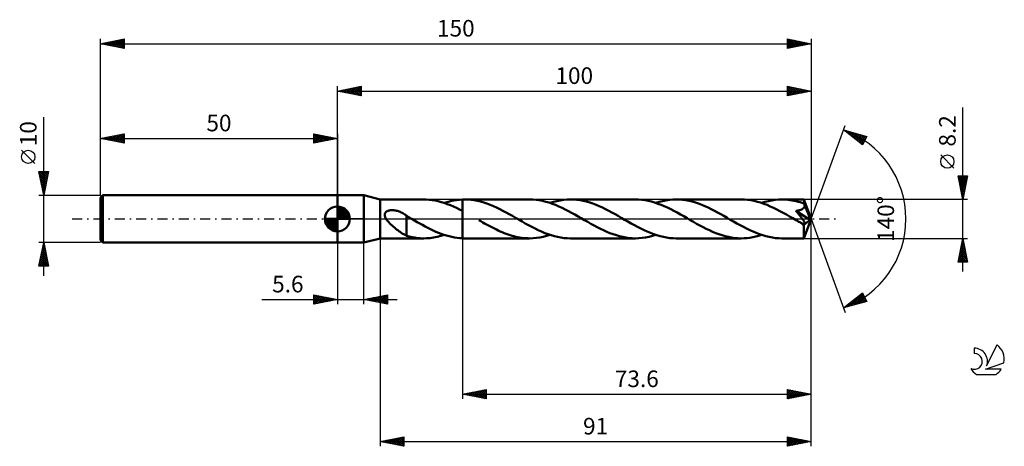
# Model space of a CAD drawing. Units: millimetres. Extents: x -17 to 191, y -48 to 42.
import ezdxf
from ezdxf.enums import TextEntityAlignment as Align

# ---------------------------------------------------------------- set-up
doc = ezdxf.new("R2010")
doc.units = ezdxf.units.MM
doc.header["$LTSCALE"] = 5.3
doc.linetypes.add('LONGDASH_DASH', pattern=[0.85, 0.4, -0.2, 0.05, -0.2])
for name, color, linetype in [('1', 4, 'CONTINUOUS'), ('2', 7, 'CONTINUOUS'), ('4', 2, 'LONGDASH_DASH'), ('CUT', 1, 'CONTINUOUS'), ('NOCUT', 7, 'CONTINUOUS'), ('SK1', 4, 'CONTINUOUS'), ('SK2', 7, 'CONTINUOUS'), ('SK4', 2, 'LONGDASH_DASH'), ('SK6', 5, 'CONTINUOUS')]:
    doc.layers.add(name, color=color, linetype=linetype)
doc.styles.get("Standard").update_dxf_attribs({"font": 'Monospac821 BT'})

msp = doc.modelspace()

# ---------------------------------------------------------------- linework, layer by layer
at = {"layer": '1', "color": 4, "linetype": 'CONTINUOUS', "lineweight": 50}
for p, q in [((50, 5), (55.6, 5)), ((50, -5), (50, 5)), ((59, 4.1), (55.6, 5)), ((55.6, -5), (55.6, 5)), ((59, 4.1), (68.27, 4.1)), ((59, -4.1), (59, 4.1)), ((68.72, 4.09), (68.07, 4.1)), ((69.36, 4.05), (68.72, 4.09)), ((70, 3.98), (69.36, 4.05)), ((70.64, 3.87), (70, 3.98)), ((71.28, 3.74), (70.64, 3.87)), ((71.92, 3.57), (71.28, 3.74)), ((72.56, 3.37), (71.92, 3.57)), ((72.56, 3.37), (73.2, 3.57)), ((73.2, 3.15), (72.56, 3.37)), ((73.2, 3.57), (73.84, 3.73)), ((73.85, 2.9), (73.2, 3.15)), ((73.84, 3.73), (74.48, 3.87)), ((74.49, 2.63), (73.85, 2.9)), ((74.48, 3.87), (75.12, 3.98)), ((75.12, 2.33), (74.49, 2.63)), ((75.12, 3.98), (75.76, 4.05)), ((75.76, 2.02), (75.12, 2.33)), ((75.76, 4.05), (76.4, 4.09)), ((76.4, 4.09), (76.47, 4.09)), ((76.4, 4.09), (76.4, 4.09)), ((76.4, -4.09), (76.4, 4.09)), ((76.47, 4.09), (76.54, 4.1)), ((76.54, 4.1), (76.6, 4.1)), ((76.6, 4.1), (76.67, 4.1)), ((76.67, 4.1), (76.74, 4.1)), ((76.74, 4.1), (76.8, 4.1)), ((76.8, 4.1), (76.87, 4.1)), ((77.54, 4.08), (76.87, 4.1)), ((90.58, 4.1), (76.87, 4.1)), ((78.21, 4.03), (77.54, 4.08)), ((78.88, 3.94), (78.21, 4.03)), ((79.56, 3.81), (78.88, 3.94)), ((80.23, 3.65), (79.56, 3.81)), ((80.9, 3.46), (80.23, 3.65)), ((81.57, 3.23), (80.9, 3.46)), ((82.25, 2.98), (81.57, 3.23)), ((82.92, 2.7), (82.25, 2.98)), ((83.6, 2.4), (82.92, 2.7)), ((84.26, 2.07), (83.6, 2.4)), ((91.27, 4.08), (90.58, 4.1)), ((91.95, 4.03), (91.27, 4.08)), ((92.62, 3.93), (91.95, 4.03)), ((93.31, 3.8), (92.62, 3.93)), ((93.99, 3.64), (93.31, 3.8)), ((94.68, 3.44), (93.99, 3.64)), ((95.36, 3.21), (94.68, 3.44)), ((94.89, 3.37), (95.6, 3.59)), ((96.04, 2.95), (95.36, 3.21)), ((95.6, 3.59), (96.32, 3.77)), ((96.73, 2.66), (96.04, 2.95)), ((96.32, 3.77), (97.04, 3.91)), ((97.41, 2.35), (96.73, 2.66)), ((97.04, 3.91), (97.76, 4.02)), ((98.09, 2.02), (97.41, 2.35)), ((97.76, 4.02), (98.47, 4.08)), ((98.47, 4.08), (99.19, 4.1)), ((99.87, 4.08), (99.19, 4.1)), ((112.91, 4.1), (99.19, 4.1)), ((100.54, 4.03), (99.87, 4.08)), ((101.22, 3.93), (100.54, 4.03)), ((101.89, 3.81), (101.22, 3.93)), ((102.57, 3.65), (101.89, 3.81)), ((103.25, 3.45), (102.57, 3.65)), ((103.92, 3.23), (103.25, 3.45)), ((104.59, 2.97), (103.92, 3.23)), ((105.27, 2.69), (104.59, 2.97)), ((105.94, 2.39), (105.27, 2.69)), ((106.61, 2.06), (105.94, 2.39)), ((113.58, 4.08), (112.91, 4.1)), ((114.26, 4.03), (113.58, 4.08)), ((114.94, 3.93), (114.26, 4.03)), ((115.61, 3.81), (114.94, 3.93)), ((116.28, 3.65), (115.61, 3.81)), ((116.96, 3.45), (116.28, 3.65)), ((117.64, 3.22), (116.96, 3.45)), ((117.21, 3.37), (117.93, 3.59)), ((118.32, 2.97), (117.64, 3.22)), ((117.93, 3.59), (118.65, 3.77)), ((119, 2.68), (118.32, 2.97)), ((118.65, 3.77), (119.36, 3.91)), ((119.67, 2.38), (119, 2.68)), ((119.36, 3.91), (120.08, 4.02)), ((120.36, 2.04), (119.67, 2.38)), ((120.08, 4.02), (120.8, 4.08)), ((120.8, 4.08), (121.51, 4.1)), ((122.19, 4.08), (121.51, 4.1)), ((135.23, 4.1), (121.51, 4.1)), ((122.87, 4.03), (122.19, 4.08)), ((123.55, 3.93), (122.87, 4.03)), ((124.22, 3.81), (123.55, 3.93)), ((124.89, 3.65), (124.22, 3.81)), ((125.56, 3.45), (124.89, 3.65)), ((126.23, 3.23), (125.56, 3.45)), ((126.91, 2.97), (126.23, 3.23)), ((127.58, 2.69), (126.91, 2.97)), ((128.25, 2.39), (127.58, 2.69)), ((128.93, 2.06), (128.25, 2.39)), ((135.91, 4.08), (135.23, 4.1)), ((136.59, 4.02), (135.91, 4.08)), ((137.28, 3.93), (136.59, 4.02)), ((137.96, 3.8), (137.28, 3.93)), ((138.65, 3.64), (137.96, 3.8)), ((139.32, 3.44), (138.65, 3.64)), ((140.01, 3.21), (139.32, 3.44)), ((139.53, 3.37), (140.25, 3.59)), ((140.69, 2.95), (140.01, 3.21)), ((140.25, 3.59), (140.98, 3.77)), ((141.38, 2.66), (140.69, 2.95)), ((140.98, 3.77), (141.69, 3.92)), ((142.05, 2.35), (141.38, 2.66)), ((141.69, 3.92), (142.4, 4.02)), ((142.73, 2.02), (142.05, 2.35)), ((142.4, 4.02), (143.12, 4.08)), ((143.12, 4.08), (143.84, 4.1)), ((144.26, 4.09), (143.84, 4.1)), ((148.47, 4.1), (143.84, 4.1)), ((144.68, 4.07), (144.26, 4.09)), ((145.1, 4.03), (144.68, 4.07)), ((145.53, 3.98), (145.1, 4.03)), ((145.95, 3.92), (145.53, 3.98)), ((146.38, 3.84), (145.95, 3.92)), ((146.81, 3.75), (146.38, 3.84)), ((147.23, 3.64), (146.81, 3.75)), ((147.66, 3.52), (147.23, 3.64)), ((148.08, 3.39), (147.66, 3.52)), ((148.51, 3.24), (148.08, 3.39)), ((148.13, 2.07), (148.21, 2.12)), ((148.21, 2.12), (148.29, 2.17)), ((148.29, 2.17), (148.36, 2.23)), ((148.36, 2.23), (148.42, 2.29)), ((148.42, 2.29), (148.47, 2.36)), ((148.48, 4.08), (148.47, 4.1)), ((150, 0), (148.47, 4.1)), ((148.47, 4.1), (148.47, 4.1)), ((148.47, 4.1), (148.47, 4.1)), ((148.47, 4.1), (148.47, 4.1)), ((148.47, 4.1), (148.47, 4.1)), ((148.47, 4.1), (148.47, 4.1)), ((148.47, 4.1), (148.47, 4.1)), ((148.47, 2.36), (148.52, 2.43)), ((148.48, 4.06), (148.48, 4.08)), ((148.48, 4.02), (148.48, 4.06)), ((148.49, 3.98), (148.48, 4.02)), ((148.49, 3.93), (148.49, 3.98)), ((148.5, 3.86), (148.49, 3.93)), ((148.5, 3.8), (148.5, 3.86)), ((148.5, 3.72), (148.5, 3.8)), ((148.51, 3.63), (148.5, 3.72)), ((150, 0), (148.51, 3.63)), ((148.51, 3.24), (148.51, 3.63)), ((148.52, 3.22), (148.51, 3.24)), ((148.53, 3.2), (148.52, 3.22)), ((148.52, 2.43), (148.56, 2.51)), ((148.53, 3.18), (148.53, 3.2)), ((148.54, 3.16), (148.53, 3.18)), ((148.55, 3.13), (148.54, 3.16)), ((148.56, 3.11), (148.55, 3.13)), ((148.57, 3.09), (148.56, 3.11)), ((148.56, 2.51), (148.58, 2.59)), ((148.59, 3.01), (148.57, 3.09)), ((149.12, 1.76), (148.57, 3.09)), ((148.58, 2.59), (148.6, 2.67)), ((148.6, 2.92), (148.59, 3.01)), ((148.61, 2.84), (148.6, 2.92)), ((148.6, 2.67), (148.61, 2.75)), ((148.61, 2.75), (148.61, 2.84)), ((59.98, 0.97), (60.01, 1.09)), ((59.98, 0.84), (59.98, 0.97)), ((59.99, 0.72), (59.98, 0.84)), ((60.01, 0.59), (59.99, 0.72)), ((60.01, 1.09), (60.05, 1.2)), ((60.05, 0.47), (60.01, 0.59)), ((60.05, 1.2), (60.11, 1.31)), ((60.1, 0.34), (60.05, 0.47)), ((60.16, 0.23), (60.1, 0.34)), ((60.11, 1.31), (60.19, 1.41)), ((60.22, 0.11), (60.16, 0.23)), ((60.19, 1.41), (60.28, 1.49)), ((60.29, 0), (60.22, 0.11)), ((60.28, 1.49), (60.38, 1.57)), ((60.38, 1.57), (60.49, 1.63)), ((60.49, 1.63), (60.61, 1.68)), ((60.61, 1.68), (60.73, 1.73)), ((60.73, 1.73), (60.86, 1.76)), ((60.86, 1.76), (60.99, 1.8)), ((60.99, 1.8), (61.13, 1.82)), ((61.13, 1.82), (61.28, 1.84)), ((61.28, 1.84), (61.43, 1.85)), ((61.43, 1.85), (61.59, 1.85)), ((61.76, 1.84), (61.59, 1.85)), ((61.93, 1.83), (61.76, 1.84)), ((62.11, 1.81), (61.93, 1.83)), ((62.3, 1.77), (62.11, 1.81)), ((62.48, 1.73), (62.3, 1.77)), ((62.68, 1.68), (62.48, 1.73)), ((62.87, 1.62), (62.68, 1.68)), ((63.07, 1.55), (62.87, 1.62)), ((63.26, 1.47), (63.07, 1.55)), ((63.45, 1.39), (63.26, 1.47)), ((63.64, 1.29), (63.45, 1.39)), ((63.84, 1.19), (63.64, 1.29)), ((64.03, 1.08), (63.84, 1.19)), ((64.21, 0.96), (64.03, 1.08)), ((64.4, 0.84), (64.21, 0.96)), ((64.59, 0.7), (64.4, 0.84)), ((64.59, -1.3), (64.59, 0.7)), ((64.71, 0.58), (64.59, 0.64)), ((64.82, 0.51), (64.71, 0.58)), ((64.94, 0.44), (64.82, 0.51)), ((65.06, 0.38), (64.94, 0.44)), ((65.17, 0.31), (65.06, 0.38)), ((65.29, 0.24), (65.17, 0.31)), ((65.36, 0.2), (65.29, 0.24)), ((65.43, 0.16), (65.36, 0.2)), ((65.5, 0.12), (65.43, 0.16)), ((65.56, 0.08), (65.5, 0.12)), ((65.63, 0.04), (65.56, 0.08)), ((65.7, 0), (65.63, 0.04)), ((66.26, -0.32), (65.7, 0)), ((76.4, 1.7), (75.76, 2.02)), ((76.4, 1.7), (76.4, 1.7)), ((76.4, 1.7), (76.4, 1.7)), ((76.4, 1.7), (76.4, 1.7)), ((76.4, 1.7), (76.4, 1.7)), ((76.4, 1.7), (76.4, 1.7)), ((76.4, -4.09), (76.4, 1.7)), ((84.94, 1.73), (84.26, 2.07)), ((85.61, 1.37), (84.94, 1.73)), ((86.28, 1), (85.61, 1.37)), ((86.94, 0.63), (86.28, 1)), ((87.61, 0.24), (86.94, 0.63)), ((88.3, -0.15), (87.61, 0.24)), ((98.77, 1.67), (98.09, 2.02)), ((99.45, 1.3), (98.77, 1.67)), ((100.13, 0.92), (99.45, 1.3)), ((100.81, 0.54), (100.13, 0.92)), ((101.49, 0.15), (100.81, 0.54)), ((102.16, -0.24), (101.49, 0.15)), ((107.27, 1.72), (106.61, 2.06)), ((107.93, 1.37), (107.27, 1.72)), ((108.6, 1), (107.93, 1.37)), ((109.27, 0.62), (108.6, 1)), ((109.93, 0.24), (109.27, 0.62)), ((110.62, -0.16), (109.93, 0.24)), ((121.05, 1.69), (120.36, 2.04)), ((121.73, 1.33), (121.05, 1.69)), ((122.42, 0.94), (121.73, 1.33)), ((123.11, 0.55), (122.42, 0.94)), ((123.8, 0.16), (123.11, 0.55)), ((124.49, -0.24), (123.8, 0.16)), ((129.6, 1.72), (128.93, 2.06)), ((130.26, 1.37), (129.6, 1.72)), ((130.92, 1), (130.26, 1.37)), ((131.59, 0.62), (130.92, 1)), ((132.26, 0.24), (131.59, 0.62)), ((132.94, -0.16), (132.26, 0.24)), ((143.41, 1.67), (142.73, 2.02)), ((144.09, 1.3), (143.41, 1.67)), ((144.77, 0.93), (144.09, 1.3)), ((145.45, 0.54), (144.77, 0.93)), ((146.13, 0.15), (145.45, 0.54)), ((146.81, -0.24), (146.13, 0.15)), ((146.79, 1.71), (146.92, 1.72)), ((146.89, 1.59), (146.79, 1.71)), ((149.79, -0.17), (146.79, 1.71)), ((146.99, 1.47), (146.89, 1.59)), ((146.92, 1.72), (147.05, 1.74)), ((147.09, 1.35), (146.99, 1.47)), ((147.05, 1.74), (147.17, 1.76)), ((147.19, 1.23), (147.09, 1.35)), ((147.17, 1.76), (147.28, 1.78)), ((147.29, 1.1), (147.19, 1.23)), ((147.28, 1.78), (147.39, 1.81)), ((147.39, 0.98), (147.29, 1.1)), ((147.39, 1.81), (147.49, 1.83)), ((147.49, 0.86), (147.39, 0.98)), ((147.49, 1.83), (147.59, 1.86)), ((147.59, 0.73), (147.49, 0.86)), ((147.59, 1.86), (147.69, 1.88)), ((147.69, 0.61), (147.59, 0.73)), ((147.69, 1.88), (147.78, 1.91)), ((147.78, 0.49), (147.69, 0.61)), ((147.78, 1.91), (147.87, 1.95)), ((147.87, 0.37), (147.78, 0.49)), ((147.87, 1.95), (147.96, 1.98)), ((147.96, 0.26), (147.87, 0.37)), ((147.96, 1.98), (148.05, 2.02)), ((148.04, 0.16), (147.96, 0.26)), ((148.12, 0.05), (148.04, 0.16)), ((148.05, 2.02), (148.13, 2.07)), ((148.19, -0.04), (148.12, 0.05)), ((148.47, -4.1), (150, 0)), ((149.37, 1.14), (149.12, 1.76)), ((149.52, 0.77), (149.37, 1.14)), ((149.61, 0.52), (149.52, 0.77)), ((149.67, 0.34), (149.61, 0.52)), ((149.72, 0.21), (149.67, 0.34)), ((149.75, 0.09), (149.72, 0.21)), ((149.75, 0.05), (149.74, 0.09)), ((150, 0), (149.74, 0.09)), ((149.75, 0.09), (149.74, 0.09)), ((150, 0), (149.75, 0.09)), ((149.76, 0.01), (149.75, 0.05)), ((149.77, -0.03), (149.76, 0.01)), ((60.45, -0.23), (60.29, 0)), ((60.64, -0.46), (60.45, -0.23)), ((60.85, -0.69), (60.64, -0.46)), ((61.07, -0.93), (60.85, -0.69)), ((61.31, -1.15), (61.07, -0.93)), ((61.55, -1.38), (61.31, -1.15)), ((61.79, -1.59), (61.55, -1.38)), ((62.03, -1.8), (61.79, -1.59)), ((62.27, -2), (62.03, -1.8)), ((62.51, -2.2), (62.27, -2)), ((64.59, -1.3), (64.59, -1.3)), ((64.59, -1.3), (64.59, -1.3)), ((64.59, -1.3), (64.59, -1.3)), ((64.59, -1.3), (64.59, -1.3)), ((64.59, -1.3), (64.59, -1.3)), ((64.59, -3.56), (64.59, -1.3)), ((66.83, -0.65), (66.26, -0.32)), ((67.39, -0.96), (66.83, -0.65)), ((67.96, -1.28), (67.39, -0.96)), ((68.52, -1.58), (67.96, -1.28)), ((69.09, -1.88), (68.52, -1.58)), ((69.65, -2.16), (69.09, -1.88)), ((80.26, -0.48), (79.85, -0.24)), ((80.67, -0.72), (80.26, -0.48)), ((81.08, -0.95), (80.67, -0.72)), ((81.49, -1.18), (81.08, -0.95)), ((81.9, -1.4), (81.49, -1.18)), ((82.32, -1.62), (81.9, -1.4)), ((82.73, -1.84), (82.32, -1.62)), ((83.14, -2.05), (82.73, -1.84)), ((83.55, -2.25), (83.14, -2.05)), ((88.98, -0.55), (88.3, -0.15)), ((89.66, -0.93), (88.98, -0.55)), ((90.34, -1.31), (89.66, -0.93)), ((91.03, -1.68), (90.34, -1.31)), ((91.72, -2.03), (91.03, -1.68)), ((92.4, -2.37), (91.72, -2.03)), ((102.84, -0.63), (102.16, -0.24)), ((103.51, -1), (102.84, -0.63)), ((104.18, -1.37), (103.51, -1)), ((104.85, -1.73), (104.18, -1.37)), ((105.52, -2.08), (104.85, -1.73)), ((106.2, -2.4), (105.52, -2.08)), ((111.31, -0.55), (110.62, -0.16)), ((112, -0.94), (111.31, -0.55)), ((112.68, -1.32), (112, -0.94)), ((113.36, -1.69), (112.68, -1.32)), ((114.04, -2.04), (113.36, -1.69)), ((114.73, -2.37), (114.04, -2.04)), ((125.16, -0.63), (124.49, -0.24)), ((125.83, -1.01), (125.16, -0.63)), ((126.51, -1.38), (125.83, -1.01)), ((127.18, -1.74), (126.51, -1.38)), ((127.85, -2.08), (127.18, -1.74)), ((133.63, -0.55), (132.94, -0.16)), ((134.32, -0.94), (133.63, -0.55)), ((135.01, -1.32), (134.32, -0.94)), ((135.69, -1.69), (135.01, -1.32)), ((136.37, -2.04), (135.69, -1.69)), ((137.05, -2.37), (136.37, -2.04)), ((146.97, -0.33), (146.81, -0.24)), ((147.12, -0.42), (146.97, -0.33)), ((147.27, -0.51), (147.12, -0.42)), ((147.43, -0.59), (147.27, -0.51)), ((147.58, -0.68), (147.43, -0.59)), ((147.73, -0.77), (147.58, -0.68)), ((147.8, -0.8), (147.73, -0.77)), ((147.87, -0.84), (147.8, -0.8)), ((147.94, -0.87), (147.87, -0.84)), ((148.01, -0.9), (147.94, -0.87)), ((148.07, -0.93), (148.01, -0.9)), ((148.14, -0.96), (148.07, -0.93)), ((148.2, -0.99), (148.14, -0.96)), ((148.25, -0.13), (148.19, -0.04)), ((148.27, -1.01), (148.2, -0.99)), ((148.31, -0.22), (148.25, -0.13)), ((148.33, -1.03), (148.27, -1.01)), ((148.37, -0.3), (148.31, -0.22)), ((148.39, -1.05), (148.33, -1.03)), ((148.42, -0.37), (148.37, -0.3)), ((148.45, -1.06), (148.39, -1.05)), ((148.46, -0.45), (148.42, -0.37)), ((148.43, -1.26), (149.79, -0.17)), ((148.43, -1.52), (148.43, -1.26)), ((148.43, -1.76), (148.43, -1.52)), ((148.43, -2), (148.43, -1.76)), ((148.43, -2.23), (148.43, -2)), ((148.5, -1.06), (148.45, -1.06)), ((148.5, -0.51), (148.46, -0.45)), ((148.54, -0.58), (148.5, -0.51)), ((148.55, -1.07), (148.5, -1.06)), ((148.57, -0.63), (148.54, -0.58)), ((148.55, -1.07), (148.59, -1.06)), ((148.6, -0.69), (148.57, -0.63)), ((148.59, -1.06), (148.63, -1.04)), ((148.63, -0.75), (148.6, -0.69)), ((148.65, -0.8), (148.63, -0.75)), ((148.63, -1.04), (148.66, -1.02)), ((148.66, -0.85), (148.65, -0.8)), ((148.67, -0.9), (148.66, -0.85)), ((148.66, -1.02), (148.67, -0.99)), ((148.68, -0.95), (148.67, -0.9)), ((148.67, -0.99), (148.68, -0.95)), ((149.77, -0.07), (149.77, -0.03)), ((149.78, -0.1), (149.77, -0.07)), ((149.79, -0.14), (149.78, -0.1)), ((149.79, -0.17), (149.79, -0.14)), ((55.6, -5), (59, -4.1)), ((59, -4.1), (68.27, -4.1)), ((62.75, -2.39), (62.51, -2.2)), ((62.99, -2.57), (62.75, -2.39)), ((63.23, -2.74), (62.99, -2.57)), ((63.47, -2.91), (63.23, -2.74)), ((63.7, -3.06), (63.47, -2.91)), ((63.93, -3.2), (63.7, -3.06)), ((64.15, -3.32), (63.93, -3.2)), ((64.37, -3.44), (64.15, -3.32)), ((64.59, -3.54), (64.37, -3.44)), ((65.17, -3.72), (64.59, -3.56)), ((65.75, -3.85), (65.17, -3.72)), ((66.34, -3.95), (65.75, -3.85)), ((66.92, -4.03), (66.34, -3.95)), ((67.5, -4.08), (66.92, -4.03)), ((68.07, -4.1), (67.5, -4.08)), ((68.07, -4.1), (68.82, -4.09)), ((68.82, -4.09), (69.56, -4.03)), ((69.56, -4.03), (70.32, -3.93)), ((70.22, -2.43), (69.65, -2.16)), ((70.78, -2.69), (70.22, -2.43)), ((70.32, -3.93), (71.07, -3.79)), ((71.34, -2.92), (70.78, -2.69)), ((71.07, -3.79), (71.82, -3.6)), ((71.9, -3.14), (71.34, -2.92)), ((71.82, -3.6), (72.56, -3.37)), ((72.46, -3.34), (71.9, -3.14)), ((73.02, -3.51), (72.46, -3.34)), ((73.58, -3.67), (73.02, -3.51)), ((74.15, -3.8), (73.58, -3.67)), ((74.71, -3.91), (74.15, -3.8)), ((75.27, -4), (74.71, -3.91)), ((75.83, -4.06), (75.27, -4)), ((76.4, -4.09), (75.83, -4.06)), ((76.4, -4.09), (76.4, -4.09)), ((76.47, -4.09), (76.4, -4.09)), ((76.54, -4.1), (76.47, -4.09)), ((76.6, -4.1), (76.54, -4.1)), ((76.67, -4.1), (76.6, -4.1)), ((76.74, -4.1), (76.67, -4.1)), ((76.8, -4.1), (76.74, -4.1)), ((76.87, -4.1), (76.8, -4.1)), ((76.87, -4.1), (90.58, -4.1)), ((83.96, -2.44), (83.55, -2.25)), ((84.37, -2.63), (83.96, -2.44)), ((84.79, -2.81), (84.37, -2.63)), ((85.2, -2.98), (84.79, -2.81)), ((85.62, -3.14), (85.2, -2.98)), ((86.03, -3.29), (85.62, -3.14)), ((86.45, -3.42), (86.03, -3.29)), ((86.86, -3.55), (86.45, -3.42)), ((87.27, -3.66), (86.86, -3.55)), ((87.69, -3.76), (87.27, -3.66)), ((88.1, -3.85), (87.69, -3.76)), ((88.52, -3.93), (88.1, -3.85)), ((88.93, -3.99), (88.52, -3.93)), ((89.34, -4.04), (88.93, -3.99)), ((89.75, -4.07), (89.34, -4.04)), ((90.17, -4.09), (89.75, -4.07)), ((90.58, -4.1), (90.17, -4.09)), ((90.58, -4.1), (91.3, -4.08)), ((91.3, -4.08), (92.02, -4.02)), ((92.02, -4.02), (92.73, -3.91)), ((93.08, -2.68), (92.4, -2.37)), ((92.73, -3.91), (93.45, -3.77)), ((93.77, -2.97), (93.08, -2.68)), ((93.45, -3.77), (94.17, -3.59)), ((94.46, -3.22), (93.77, -2.97)), ((94.17, -3.59), (94.89, -3.37)), ((95.13, -3.45), (94.46, -3.22)), ((95.8, -3.64), (95.13, -3.45)), ((96.48, -3.81), (95.8, -3.64)), ((97.16, -3.93), (96.48, -3.81)), ((97.84, -4.03), (97.16, -3.93)), ((98.51, -4.08), (97.84, -4.03)), ((99.19, -4.1), (98.51, -4.08)), ((99.19, -4.1), (112.91, -4.1)), ((106.87, -2.71), (106.2, -2.4)), ((107.54, -2.98), (106.87, -2.71)), ((108.21, -3.24), (107.54, -2.98)), ((108.89, -3.46), (108.21, -3.24)), ((109.56, -3.65), (108.89, -3.46)), ((110.23, -3.81), (109.56, -3.65)), ((110.9, -3.94), (110.23, -3.81)), ((111.57, -4.03), (110.9, -3.94)), ((112.24, -4.08), (111.57, -4.03)), ((112.91, -4.1), (112.24, -4.08)), ((112.91, -4.1), (113.62, -4.08)), ((113.62, -4.08), (114.35, -4.02)), ((114.35, -4.02), (115.06, -3.91)), ((115.41, -2.68), (114.73, -2.37)), ((115.06, -3.91), (115.78, -3.77)), ((116.09, -2.96), (115.41, -2.68)), ((115.78, -3.77), (116.49, -3.59)), ((116.77, -3.22), (116.09, -2.96)), ((116.49, -3.59), (117.21, -3.37)), ((117.46, -3.45), (116.77, -3.22)), ((118.14, -3.65), (117.46, -3.45)), ((118.81, -3.81), (118.14, -3.65)), ((119.48, -3.93), (118.81, -3.81)), ((120.16, -4.03), (119.48, -3.93)), ((120.84, -4.08), (120.16, -4.03)), ((121.51, -4.1), (120.84, -4.08)), ((121.51, -4.1), (135.23, -4.1)), ((128.52, -2.4), (127.85, -2.08)), ((129.19, -2.71), (128.52, -2.4)), ((129.86, -2.98), (129.19, -2.71)), ((130.53, -3.24), (129.86, -2.98)), ((131.2, -3.46), (130.53, -3.24)), ((131.87, -3.65), (131.2, -3.46)), ((132.55, -3.81), (131.87, -3.65)), ((133.22, -3.94), (132.55, -3.81)), ((133.89, -4.03), (133.22, -3.94)), ((134.56, -4.08), (133.89, -4.03)), ((135.23, -4.1), (134.56, -4.08)), ((135.23, -4.1), (135.85, -4.08)), ((135.85, -4.08), (136.46, -4.04)), ((136.46, -4.04), (137.07, -3.96)), ((137.73, -2.68), (137.05, -2.37)), ((137.07, -3.96), (137.69, -3.86)), ((137.69, -3.86), (138.31, -3.72)), ((138.41, -2.96), (137.73, -2.68)), ((138.31, -3.72), (138.92, -3.56)), ((139.09, -3.22), (138.41, -2.96)), ((138.92, -3.56), (139.53, -3.37)), ((139.77, -3.45), (139.09, -3.22)), ((140.46, -3.65), (139.77, -3.45)), ((141.14, -3.81), (140.46, -3.65)), ((141.81, -3.94), (141.14, -3.81)), ((142.48, -4.03), (141.81, -3.94)), ((143.16, -4.08), (142.48, -4.03)), ((143.84, -4.1), (143.16, -4.08)), ((143.84, -4.1), (148.47, -4.1)), ((148.43, -2.45), (148.43, -2.23)), ((148.43, -2.66), (148.43, -2.45)), ((148.43, -2.87), (148.43, -2.66)), ((148.43, -3.06), (148.43, -2.87)), ((148.43, -3.23), (148.43, -3.06)), ((148.44, -3.4), (148.43, -3.23)), ((148.44, -3.54), (148.44, -3.4)), ((148.44, -3.67), (148.44, -3.54)), ((148.45, -3.79), (148.44, -3.67)), ((148.45, -3.88), (148.45, -3.79)), ((148.45, -3.96), (148.45, -3.88)), ((148.46, -4.02), (148.45, -3.96)), ((148.46, -4.06), (148.46, -4.02)), ((148.47, -4.09), (148.46, -4.06)), ((148.47, -4.1), (148.47, -4.09)), ((148.47, -4.1), (148.47, -4.1)), ((148.47, -4.1), (148.47, -4.1)), ((148.47, -4.1), (148.47, -4.1)), ((148.47, -4.1), (148.47, -4.1)), ((148.47, -4.1), (148.47, -4.1)), ((148.47, -4.1), (148.47, -4.1)), ((50, -5), (55.6, -5))]:
    msp.add_line(p, q, dxfattribs=at)
msp.add_ellipse((150, 0), major_axis=(-5.79, 3.77), ratio=0.278612, start_param=1.354806, end_param=1.479723, dxfattribs=at)
at = {"layer": '2', "color": 7, "linetype": 'CONTINUOUS', "lineweight": 25}
for p, q in [((50, 5), (50, 28)), ((50, 27), (55, 28)), ((50.13, 27.03), (50.19, 26.96)), ((50.23, 26.95), (50.34, 27.07)), ((50.48, 27.1), (50.72, 26.86)), ((50.58, 26.88), (50.87, 27.17)), ((50.83, 27.17), (51.25, 26.75)), ((50.93, 26.81), (51.4, 27.28)), ((51.19, 27.24), (51.78, 26.64)), ((51.29, 26.74), (51.93, 27.39)), ((51.54, 27.31), (52.31, 26.54)), ((51.64, 26.67), (52.46, 27.49)), ((51.9, 27.38), (52.84, 26.43)), ((51.99, 26.6), (52.99, 27.6)), ((52.25, 27.45), (53.37, 26.33)), ((52.35, 26.53), (53.52, 27.7)), ((52.6, 27.52), (53.9, 26.22)), ((52.7, 26.46), (54.05, 27.81)), ((52.96, 27.59), (54.43, 26.11)), ((53.05, 26.39), (54.58, 27.92)), ((53.31, 27.66), (54.96, 26.01)), ((53.41, 26.32), (55, 27.91)), ((53.66, 27.73), (55, 26.4)), ((53.76, 26.25), (55, 27.49)), ((54.02, 27.8), (55, 26.82)), ((54.12, 26.18), (55, 27.06)), ((54.37, 27.87), (55, 27.24)), ((54.72, 27.94), (55, 27.67)), ((55, 28), (55, 26)), ((145, 26), (145, 28)), ((145, 28), (150, 27)), ((145, 27.93), (145.06, 27.99)), ((145, 27.51), (145.41, 27.92)), ((145, 27.08), (145.77, 27.85)), ((145, 26.66), (146.12, 27.78)), ((145, 26.23), (146.47, 27.71)), ((145, 27.61), (146.34, 26.27)), ((145, 27.19), (145.99, 26.2)), ((145.05, 27.99), (146.7, 26.34)), ((145.24, 26.05), (146.83, 27.63)), ((145.58, 27.88), (147.05, 26.41)), ((145.77, 26.15), (147.18, 27.56)), ((146.11, 27.78), (147.4, 26.48)), ((146.3, 26.26), (147.53, 27.49)), ((146.64, 27.67), (147.76, 26.55)), ((146.83, 26.37), (147.89, 27.42)), ((147.17, 27.57), (148.11, 26.62)), ((147.36, 26.47), (148.24, 27.35)), ((147.7, 27.46), (148.46, 26.69)), ((147.89, 26.58), (148.59, 27.28)), ((148.23, 27.35), (148.82, 26.76)), ((148.42, 26.68), (148.95, 27.21)), ((148.76, 27.25), (149.17, 26.83)), ((148.95, 26.79), (149.3, 27.14)), ((149.29, 27.14), (149.53, 26.91)), ((149.48, 26.9), (149.65, 27.07)), ((149.82, 27.04), (149.88, 26.98)), ((150, 28), (150, 0)), ((50, 27), (150, 27)), ((55, 26), (50, 27)), ((54.47, 26.11), (55, 26.64)), ((54.82, 26.04), (55, 26.21)), ((150, 27), (145, 26)), ((145, 26.76), (145.64, 26.13)), ((145, 26.34), (145.28, 26.06)), ((182, -11.1), (182, 23.52)), ((150, 0), (157.18, 19.73)), ((156.84, 18.79), (161.75, 17.4)), ((160.83, 15.62), (156.84, 18.79)), ((157.07, 18.61), (157.17, 18.7)), ((157.31, 18.42), (157.5, 18.61)), ((157.36, 18.65), (158.66, 17.35)), ((157.55, 18.23), (157.83, 18.51)), ((157.78, 18.04), (158.16, 18.42)), ((157.95, 18.48), (160.73, 15.7)), ((158.02, 17.86), (158.49, 18.33)), ((158.26, 17.67), (158.82, 18.23)), ((158.49, 17.48), (159.15, 18.14)), ((158.55, 18.31), (160.97, 15.89)), ((158.73, 17.29), (159.48, 18.04)), ((158.96, 17.1), (159.81, 17.95)), ((159.14, 18.14), (161.11, 16.17)), ((159.2, 16.92), (160.14, 17.86)), ((159.44, 16.73), (160.47, 17.76)), ((159.67, 16.54), (160.8, 17.67)), ((159.73, 17.97), (161.26, 16.45)), ((159.91, 16.35), (161.13, 17.57)), ((160.15, 16.17), (161.46, 17.48)), ((160.32, 17.8), (161.4, 16.73)), ((160.38, 15.98), (161.68, 17.28)), ((161.75, 17.4), (160.83, 15.62)), ((160.92, 17.63), (161.54, 17.01)), ((161.51, 17.47), (161.69, 17.29)), ((160.62, 15.79), (161.23, 16.4)), ((180.15, 10.71), (177.35, 13.51)), ((182, 4.1), (181, 9.1)), ((181, 9.1), (183, 9.1)), ((181.02, 8.98), (182.65, 7.36)), ((181.04, 8.9), (181.24, 9.1)), ((181.11, 8.55), (181.66, 9.1)), ((181.13, 8.45), (182.58, 7)), ((181.18, 8.19), (182.09, 9.1)), ((181.25, 7.84), (182.51, 9.1)), ((181.32, 7.49), (182.94, 9.1)), ((181.33, 9.1), (182.72, 7.71)), ((181.39, 7.13), (182.91, 8.65)), ((181.76, 9.1), (182.79, 8.06)), ((183, 9.1), (182, 4.1)), ((182.18, 9.1), (182.86, 8.42)), ((182.6, 9.1), (182.93, 8.77)), ((181.24, 7.92), (182.51, 6.65)), ((181.34, 7.39), (182.44, 6.3)), ((181.45, 6.86), (182.37, 5.94)), ((181.46, 6.78), (182.8, 8.12)), ((181.53, 6.43), (182.7, 7.59)), ((181.55, 6.33), (182.3, 5.59)), ((181.61, 6.07), (182.59, 7.06)), ((181.68, 5.72), (182.49, 6.53)), ((181.66, 5.8), (182.23, 5.23)), ((181.75, 5.36), (182.38, 6)), ((181.77, 5.27), (182.16, 4.88)), ((181.82, 5.01), (182.27, 5.47)), ((181.87, 4.74), (182.09, 4.53)), ((181.89, 4.66), (182.17, 4.94)), ((181.96, 4.3), (182.06, 4.41)), ((181.98, 4.21), (182.01, 4.17)), ((183, 4.1), (148.51, 4.1)), ((150, -38), (150, 0)), ((150, -48), (150, 0)), ((150, 0), (157.18, -19.73)), ((59, -4.1), (59, -48)), ((76.4, -4.1), (76.4, -38)), ((148.51, -4.1), (183, -4.1)), ((181, -9.1), (182, -4.1)), ((182, -4.1), (183, -9.1)), ((50, -5), (50, -18)), ((55.6, -18), (55.6, -5)), ((181.44, -6.92), (182.38, -5.98)), ((181.54, -6.39), (182.31, -5.63)), ((181.61, -6.03), (182.58, -7)), ((181.65, -5.86), (182.23, -5.27)), ((181.68, -5.68), (182.47, -6.47)), ((181.75, -5.33), (182.16, -4.92)), ((181.76, -5.32), (182.37, -5.94)), ((181.83, -4.97), (182.26, -5.41)), ((181.86, -4.8), (182.09, -4.57)), ((181.9, -4.62), (182.16, -4.88)), ((181.97, -4.27), (182.02, -4.21)), ((181.97, -4.26), (182.05, -4.35)), ((181.01, -9.04), (182.66, -7.4)), ((181.12, -8.51), (182.59, -7.04)), ((181.19, -8.15), (182.14, -9.1)), ((181.22, -7.98), (182.52, -6.69)), ((181.26, -7.8), (182.56, -9.1)), ((181.33, -7.45), (182.45, -6.33)), ((181.33, -7.45), (182.99, -9.1)), ((181.38, -9.1), (182.73, -7.75)), ((181.4, -7.09), (182.9, -8.59)), ((181.47, -6.74), (182.79, -8.06)), ((181.54, -6.39), (182.69, -7.53)), ((181.8, -9.1), (182.8, -8.1)), ((183, -9.1), (181, -9.1)), ((181.05, -8.86), (181.29, -9.1)), ((181.12, -8.51), (181.71, -9.1)), ((182.23, -9.1), (182.87, -8.46)), ((182.65, -9.1), (182.94, -8.81)), ((45, -18), (45, -16)), ((45, -16), (50, -17)), ((45, -16.07), (45.06, -16.01)), ((45, -16.07), (46.61, -17.68)), ((45, -16.5), (45.41, -16.08)), ((45, -16.92), (45.77, -16.15)), ((45, -17.35), (46.12, -16.22)), ((45, -17.77), (46.48, -16.3)), ((45, -16.5), (46.25, -17.75)), ((45.24, -17.95), (46.83, -16.37)), ((45.44, -16.09), (46.96, -17.61)), ((45.77, -17.85), (47.18, -16.44)), ((45.97, -16.19), (47.31, -17.54)), ((46.3, -17.74), (47.54, -16.51)), ((46.5, -16.3), (47.67, -17.47)), ((46.83, -17.63), (47.89, -16.58)), ((47.03, -16.41), (48.02, -17.4)), ((47.56, -16.51), (48.37, -17.33)), ((48.09, -16.62), (48.73, -17.25)), ((55.6, -17), (60.6, -16)), ((56.94, -17.27), (57.61, -16.6)), ((57.3, -17.34), (58.15, -16.49)), ((57.65, -17.41), (58.68, -16.38)), ((57.78, -16.56), (58.87, -17.65)), ((58, -17.48), (59.21, -16.28)), ((58.13, -16.49), (59.4, -17.76)), ((58.36, -17.55), (59.74, -16.17)), ((58.49, -16.42), (59.93, -17.87)), ((58.71, -17.62), (60.27, -16.07)), ((58.84, -16.35), (60.46, -17.97)), ((59.06, -17.69), (60.6, -16.16)), ((59.2, -16.28), (60.6, -17.69)), ((59.42, -17.76), (60.6, -16.58)), ((59.55, -16.21), (60.6, -17.26)), ((59.9, -16.14), (60.6, -16.84)), ((60.26, -16.07), (60.6, -16.41)), ((60.6, -16), (60.6, -18)), ((156.84, -18.79), (160.83, -15.62)), ((157.8, -18.52), (160.2, -16.12)), ((158.4, -18.35), (160.93, -15.82)), ((158.99, -18.18), (161.08, -16.1)), ((159.58, -18.01), (161.22, -16.38)), ((159.79, -16.45), (160.96, -17.62)), ((160.02, -16.26), (161.29, -17.53)), ((160.26, -16.07), (161.62, -17.43)), ((160.5, -15.89), (161.47, -16.85)), ((160.73, -15.7), (161.02, -15.98)), ((160.83, -15.62), (161.75, -17.4)), ((34.08, -17), (62.6, -17)), ((45, -16.92), (45.9, -17.82)), ((50, -17), (45, -18)), ((45, -17.35), (45.55, -17.89)), ((45, -17.77), (45.19, -17.96)), ((47.36, -17.53), (48.24, -16.65)), ((47.89, -17.42), (48.6, -16.72)), ((48.42, -17.32), (48.95, -16.79)), ((48.62, -16.72), (49.08, -17.18)), ((48.96, -17.21), (49.3, -16.86)), ((49.15, -16.83), (49.43, -17.11)), ((49.49, -17.1), (49.66, -16.93)), ((49.68, -16.94), (49.79, -17.04)), ((60.6, -18), (55.6, -17)), ((55.66, -16.99), (55.69, -17.02)), ((55.88, -17.06), (56.02, -16.92)), ((56.01, -16.92), (56.22, -17.12)), ((56.24, -17.13), (56.55, -16.81)), ((56.37, -16.85), (56.75, -17.23)), ((56.59, -17.2), (57.08, -16.7)), ((56.72, -16.78), (57.28, -17.34)), ((57.07, -16.71), (57.81, -17.44)), ((57.43, -16.63), (58.34, -17.55)), ((59.77, -17.83), (60.6, -17.01)), ((60.13, -17.91), (60.6, -17.43)), ((60.48, -17.98), (60.6, -17.85)), ((161.75, -17.4), (156.84, -18.79)), ((156.95, -18.71), (157, -18.75)), ((157.19, -18.52), (157.33, -18.66)), ((157.21, -18.69), (158.13, -17.77)), ((157.42, -18.33), (157.66, -18.56)), ((157.66, -18.14), (157.99, -18.47)), ((157.9, -17.95), (158.32, -18.37)), ((158.13, -17.77), (158.65, -18.28)), ((158.37, -17.58), (158.98, -18.19)), ((158.61, -17.39), (159.31, -18.09)), ((158.84, -17.2), (159.64, -18)), ((159.08, -17.01), (159.97, -17.9)), ((159.32, -16.83), (160.3, -17.81)), ((159.55, -16.64), (160.63, -17.72)), ((160.17, -17.85), (161.36, -16.66)), ((160.77, -17.68), (161.51, -16.94)), ((161.36, -17.51), (161.65, -17.22)), ((76.4, -37), (81.4, -36)), ((76.4, -37), (150, -37)), ((81.4, -38), (76.4, -37)), ((76.42, -37), (76.43, -37.01)), ((76.74, -37.07), (76.91, -36.9)), ((76.77, -36.93), (76.96, -37.11)), ((77.1, -37.14), (77.44, -36.79)), ((77.13, -36.85), (77.49, -37.22)), ((77.45, -37.21), (77.97, -36.69)), ((77.48, -36.78), (78.02, -37.32)), ((77.8, -37.28), (78.5, -36.58)), ((77.83, -36.71), (78.55, -37.43)), ((78.16, -37.35), (79.03, -36.47)), ((78.19, -36.64), (79.08, -37.54)), ((78.51, -37.42), (79.56, -36.37)), ((78.54, -36.57), (79.61, -37.64)), ((78.86, -37.49), (80.09, -36.26)), ((78.89, -36.5), (80.14, -37.75)), ((79.22, -37.56), (80.62, -36.16)), ((79.25, -36.43), (80.67, -37.85)), ((79.57, -37.63), (81.15, -36.05)), ((79.6, -36.36), (81.2, -37.96)), ((79.92, -37.7), (81.4, -36.23)), ((79.96, -36.29), (81.4, -37.73)), ((80.28, -37.78), (81.4, -36.65)), ((80.31, -36.22), (81.4, -37.31)), ((80.63, -37.85), (81.4, -37.08)), ((80.66, -36.15), (81.4, -36.89)), ((81.02, -36.08), (81.4, -36.46)), ((81.37, -36.01), (81.4, -36.04)), ((81.4, -36), (81.4, -38)), ((145, -38), (145, -36)), ((145, -36), (150, -37)), ((145, -36.01), (145.01, -36)), ((145, -36.03), (146.64, -37.67)), ((145, -36.43), (145.36, -36.07)), ((145, -36.85), (145.71, -36.14)), ((145, -37.28), (146.07, -36.21)), ((145, -37.7), (146.42, -36.28)), ((145, -36.45), (146.29, -37.74)), ((145, -36.88), (145.94, -37.81)), ((150, -37), (145, -38)), ((145, -37.3), (145.58, -37.88)), ((145.16, -37.97), (146.77, -36.35)), ((145.5, -36.1), (147, -37.6)), ((145.69, -37.86), (147.13, -36.43)), ((146.03, -36.21), (147.35, -37.53)), ((146.22, -37.76), (147.48, -36.5)), ((146.56, -36.31), (147.7, -37.46)), ((146.75, -37.65), (147.83, -36.57)), ((147.09, -36.42), (148.06, -37.39)), ((147.28, -37.54), (148.19, -36.64)), ((147.62, -36.52), (148.41, -37.32)), ((147.81, -37.44), (148.54, -36.71)), ((148.15, -36.63), (148.77, -37.25)), ((148.34, -37.33), (148.89, -36.78)), ((148.68, -36.74), (149.12, -37.18)), ((148.87, -37.23), (149.25, -36.85)), ((149.21, -36.84), (149.47, -37.11)), ((149.4, -37.12), (149.6, -36.92)), ((149.74, -36.95), (149.83, -37.03)), ((149.93, -37.01), (149.95, -36.99)), ((80.98, -37.92), (81.4, -37.5)), ((81.34, -37.99), (81.4, -37.93)), ((145, -37.72), (145.23, -37.95)), ((59, -47), (64, -46)), ((59, -47), (150, -47)), ((64, -48), (59, -47)), ((59.17, -46.97), (59.25, -47.05)), ((59.19, -47.04), (59.28, -46.94)), ((59.52, -46.9), (59.78, -47.16)), ((59.54, -47.11), (59.81, -46.84)), ((59.87, -46.83), (60.31, -47.26)), ((59.89, -47.18), (60.34, -46.73)), ((60.23, -46.75), (60.84, -47.37)), ((60.25, -47.25), (60.87, -46.63)), ((60.58, -46.68), (61.37, -47.47)), ((60.6, -47.32), (61.4, -46.52)), ((60.93, -46.61), (61.9, -47.58)), ((60.95, -47.39), (61.93, -46.41)), ((61.29, -46.54), (62.43, -47.69)), ((61.31, -47.46), (62.46, -46.31)), ((61.64, -46.47), (62.96, -47.79)), ((61.66, -47.53), (62.99, -46.2)), ((62, -46.4), (63.49, -47.9)), ((62.01, -47.6), (63.52, -46.1)), ((62.35, -46.33), (64, -47.98)), ((62.37, -47.67), (64, -46.04)), ((62.7, -46.26), (64, -47.56)), ((62.72, -47.74), (64, -46.46)), ((63.06, -46.19), (64, -47.13)), ((63.07, -47.81), (64, -46.89)), ((63.41, -46.12), (64, -46.71)), ((63.43, -47.89), (64, -47.31)), ((63.76, -46.05), (64, -46.28)), ((63.78, -47.96), (64, -47.74)), ((64, -46), (64, -48)), ((145, -48), (145, -46)), ((145, -46), (150, -47)), ((145, -46.25), (145.21, -46.04)), ((145, -46.67), (145.56, -46.11)), ((145, -47.1), (145.91, -46.18)), ((145, -46.21), (146.49, -47.7)), ((145, -47.52), (146.27, -46.25)), ((145, -47.95), (146.62, -46.32)), ((145, -46.63), (146.14, -47.77)), ((150, -47), (145, -48)), ((145, -47.06), (145.78, -47.84)), ((145, -47.48), (145.43, -47.91)), ((145.27, -46.05), (146.85, -47.63)), ((145.46, -47.91), (146.97, -46.39)), ((145.8, -46.16), (147.2, -47.56)), ((145.99, -47.8), (147.33, -46.47)), ((146.33, -46.27), (147.55, -47.49)), ((146.52, -47.7), (147.68, -46.54)), ((146.86, -46.37), (147.91, -47.42)), ((147.05, -47.59), (148.04, -46.61)), ((147.39, -46.48), (148.26, -47.35)), ((147.58, -47.48), (148.39, -46.68)), ((147.92, -46.58), (148.61, -47.28)), ((148.11, -47.38), (148.74, -46.75)), ((148.45, -46.69), (148.97, -47.21)), ((148.64, -47.27), (149.1, -46.82)), ((148.98, -46.8), (149.32, -47.14)), ((149.17, -47.17), (149.45, -46.89)), ((149.51, -46.9), (149.67, -47.07)), ((149.7, -47.06), (149.8, -46.96)), ((145, -47.91), (145.08, -47.98))]:
    msp.add_line(p, q, dxfattribs=at)
msp.add_circle((178.75, 12.11), 1.4, dxfattribs=at)
msp.add_arc((150, 0), 20, 290, 70, dxfattribs=at)
at = {"layer": '4', "color": 2, "linetype": 'LONGDASH_DASH', "lineweight": 25}
msp.add_line((50, 0), (150, 0), dxfattribs=at)
at = {"layer": 'CUT', "color": 1, "linetype": 'CONTINUOUS', "lineweight": 25}
for p, q in [((148.51, 4.1), (76.4, 4.1)), ((76.4, 4.1), (76.4, 0)), ((150, 0), (148.51, 4.1)), ((76.4, 0), (150, 0))]:
    msp.add_line(p, q, dxfattribs=at)
at = {"layer": 'NOCUT', "color": 7, "linetype": 'CONTINUOUS', "lineweight": 25}
for p, q in [((50, 0), (50, 5)), ((50, 5), (55.6, 5)), ((59, 4.1), (55.6, 5)), ((55.6, 5), (55.6, 0)), ((76.4, 4.1), (59, 4.1)), ((76.4, 0), (76.4, 4.1)), ((76.4, 4.1), (76.4, 4.1)), ((76.4, 4.1), (76.4, 0)), ((76.4, 4.1), (76.4, 0)), ((55.6, 0), (50, 0)), ((55.6, 0), (76.4, 0))]:
    msp.add_line(p, q, dxfattribs=at)
at = {"layer": 'SK1', "color": 4, "linetype": 'CONTINUOUS', "lineweight": 50}
for p, q in [((0.5, 5), (0, 4.5)), ((0, 4.5), (0, -4.5)), ((50, 5), (0.5, 5)), ((0.5, 5), (0.5, -5)), ((50, 0), (50, 2.62)), ((50, 2.56), (50.07, 2.62)), ((50, 2.19), (50.41, 2.59)), ((50, 2.56), (52.56, 0)), ((50, 1.81), (50.71, 2.53)), ((50, 1.44), (50.99, 2.43)), ((50, 1.07), (51.24, 2.31)), ((50, 2.19), (52.19, 0)), ((50, 0.7), (51.47, 2.17)), ((50.32, 2.6), (52.6, 0.32)), ((50.8, 2.5), (52.5, 0.8)), ((51.56, 2.11), (52.11, 1.56)), ((50, 0), (47.38, 0)), ((47.38, -0.07), (47.44, 0)), ((47.41, -0.41), (47.81, 0)), ((47.47, -0.71), (48.19, 0)), ((47.57, -0.99), (48.56, 0)), ((47.69, -1.24), (48.93, 0)), ((47.73, 0), (50, -2.27)), ((47.83, -1.47), (49.3, 0)), ((47.99, -1.68), (49.67, 0)), ((48.1, 0), (50, -1.9)), ((48.47, 0), (50, -1.53)), ((48.84, 0), (50, -1.16)), ((49.22, 0), (50, -0.78)), ((49.59, 0), (50, -0.41)), ((49.96, 0), (50, -0.04)), ((50, 0.33), (51.68, 2.01)), ((50, 1.81), (51.81, 0)), ((50, 1.44), (51.44, 0)), ((50, 1.07), (51.07, 0)), ((50, 0.7), (50.7, 0)), ((50, 0.33), (50.33, 0)), ((50, 0), (52.62, 0)), ((50, -2.62), (50, 0)), ((50.04, 0), (51.88, 1.83)), ((50.41, 0), (52.05, 1.64)), ((50.78, 0), (52.21, 1.42)), ((51.16, 0), (52.34, 1.19)), ((51.53, 0), (52.45, 0.93)), ((51.9, 0), (52.54, 0.65)), ((52.27, 0), (52.6, 0.33)), ((47.38, -0.02), (49.98, -2.62)), ((47.41, -0.42), (49.58, -2.59)), ((47.55, -0.93), (49.07, -2.45)), ((48.17, -1.88), (50, -0.04)), ((48.36, -2.05), (50, -0.41)), ((48.58, -2.21), (50, -0.78)), ((48.81, -2.34), (50, -1.16)), ((49.07, -2.45), (50, -1.53)), ((49.35, -2.54), (50, -1.9)), ((49.67, -2.6), (50, -2.27)), ((0, -4.5), (0.5, -5)), ((0.5, -5), (50, -5))]:
    msp.add_line(p, q, dxfattribs=at)
for start, end in [(90, 180), (0, 90), (180, 270), (270, 0)]:
    msp.add_arc((50, 0), 2.62, start, end, dxfattribs=at)
at = {"layer": 'SK2', "color": 7, "linetype": 'CONTINUOUS', "lineweight": 25}
for p, q in [((0, 10), (0, 38)), ((0, 37), (5, 38)), ((1.44, 36.71), (2.15, 37.43)), ((1.79, 36.64), (2.68, 37.54)), ((2.14, 36.57), (3.21, 37.64)), ((2.26, 37.45), (3.39, 36.32)), ((2.5, 36.5), (3.74, 37.75)), ((2.62, 37.52), (3.92, 36.22)), ((2.85, 36.43), (4.27, 37.85)), ((2.97, 37.59), (4.45, 36.11)), ((3.2, 36.36), (4.81, 37.96)), ((3.32, 37.66), (4.98, 36)), ((3.56, 36.29), (5, 37.73)), ((3.68, 37.74), (5, 36.41)), ((4.03, 37.81), (5, 36.84)), ((4.38, 37.88), (5, 37.26)), ((4.74, 37.95), (5, 37.68)), ((5, 38), (5, 36)), ((145, 36), (145, 38)), ((145, 38), (150, 37)), ((145, 37.75), (145.21, 37.96)), ((145, 37.32), (145.56, 37.89)), ((145, 36.9), (145.92, 37.82)), ((145, 37.79), (146.5, 36.3)), ((145, 36.47), (146.27, 37.75)), ((145, 36.05), (146.62, 37.68)), ((145.27, 37.95), (146.85, 36.37)), ((145.47, 36.09), (146.98, 37.6)), ((145.8, 37.84), (147.2, 36.44)), ((146, 36.2), (147.33, 37.53)), ((146.33, 37.73), (147.56, 36.51)), ((146.53, 36.31), (147.69, 37.46)), ((146.86, 37.63), (147.91, 36.58)), ((147.39, 37.52), (148.26, 36.65)), ((147.93, 37.41), (148.62, 36.72)), ((150, 38), (150, 0)), ((0, 37), (150, 37)), ((5, 36), (0, 37)), ((0.02, 37), (0.03, 37.01)), ((0.14, 37.03), (0.21, 36.96)), ((0.38, 36.92), (0.56, 37.11)), ((0.49, 37.1), (0.74, 36.85)), ((0.73, 36.85), (1.09, 37.22)), ((0.85, 37.17), (1.27, 36.75)), ((1.08, 36.78), (1.62, 37.32)), ((1.2, 37.24), (1.8, 36.64)), ((1.56, 37.31), (2.33, 36.53)), ((1.91, 37.38), (2.86, 36.43)), ((3.91, 36.22), (5, 37.31)), ((4.26, 36.15), (5, 36.88)), ((4.62, 36.08), (5, 36.46)), ((4.97, 36.01), (5, 36.03)), ((145, 37.37), (146.14, 36.23)), ((150, 37), (145, 36)), ((145, 36.95), (145.79, 36.16)), ((145, 36.52), (145.43, 36.09)), ((145, 36.1), (145.08, 36.02)), ((147.06, 36.41), (148.04, 37.39)), ((147.59, 36.52), (148.39, 37.32)), ((148.12, 36.62), (148.75, 37.25)), ((148.46, 37.31), (148.97, 36.79)), ((148.65, 36.73), (149.1, 37.18)), ((148.99, 37.2), (149.32, 36.86)), ((149.18, 36.84), (149.45, 37.11)), ((149.52, 37.1), (149.68, 36.94)), ((149.71, 36.94), (149.81, 37.04)), ((-12, -12), (-12, 21.45)), ((0, 5), (0, 18)), ((0, 17), (5, 18)), ((0, 17), (50, 17)), ((5, 16), (0, 17)), ((0.09, 17.02), (0.14, 16.97)), ((0.33, 16.93), (0.49, 17.1)), ((0.44, 17.09), (0.67, 16.87)), ((0.68, 16.86), (1.02, 17.2)), ((0.8, 17.16), (1.2, 16.76)), ((1.03, 16.79), (1.55, 17.31)), ((1.15, 17.23), (1.73, 16.65)), ((1.39, 16.72), (2.08, 17.42)), ((1.51, 17.3), (2.26, 16.55)), ((1.74, 16.65), (2.61, 17.52)), ((1.86, 17.37), (2.79, 16.44)), ((2.09, 16.58), (3.14, 17.63)), ((2.21, 17.44), (3.32, 16.34)), ((2.45, 16.51), (3.67, 17.73)), ((2.57, 17.51), (3.85, 16.23)), ((2.8, 16.44), (4.2, 17.84)), ((2.92, 17.58), (4.38, 16.12)), ((3.15, 16.37), (4.73, 17.95)), ((3.27, 17.65), (4.91, 16.02)), ((3.51, 16.3), (5, 17.79)), ((3.63, 17.73), (5, 16.35)), ((3.86, 16.23), (5, 17.37)), ((3.98, 17.8), (5, 16.78)), ((4.21, 16.16), (5, 16.94)), ((4.33, 17.87), (5, 17.2)), ((4.69, 17.94), (5, 17.62)), ((5, 18), (5, 16)), ((45, 16), (45, 18)), ((45, 18), (50, 17)), ((45, 17.91), (45.07, 17.99)), ((45, 17.49), (45.43, 17.91)), ((45, 17.06), (45.78, 17.84)), ((45, 16.64), (46.14, 17.77)), ((45, 17.73), (46.44, 16.29)), ((45, 16.21), (46.49, 17.7)), ((45, 17.3), (46.09, 16.22)), ((50, 17), (45, 16)), ((45, 16.88), (45.73, 16.15)), ((45.19, 17.96), (46.79, 16.36)), ((45.26, 16.05), (46.84, 17.63)), ((45.72, 17.86), (47.15, 16.43)), ((45.79, 16.16), (47.2, 17.56)), ((46.25, 17.75), (47.5, 16.5)), ((46.32, 16.26), (47.55, 17.49)), ((46.78, 17.64), (47.85, 16.57)), ((46.85, 16.37), (47.9, 17.42)), ((47.31, 17.54), (48.21, 16.64)), ((47.39, 16.48), (48.26, 17.35)), ((47.84, 17.43), (48.56, 16.71)), ((47.92, 16.58), (48.61, 17.28)), ((48.37, 17.33), (48.91, 16.78)), ((48.45, 16.69), (48.96, 17.21)), ((48.9, 17.22), (49.27, 16.85)), ((48.98, 16.8), (49.32, 17.14)), ((49.43, 17.11), (49.62, 16.92)), ((49.51, 16.9), (49.67, 17.07)), ((49.96, 17.01), (49.98, 17)), ((50, 18), (50, 5)), ((4.57, 16.09), (5, 16.52)), ((4.92, 16.02), (5, 16.09)), ((45, 16.46), (45.38, 16.08)), ((45, 16.03), (45.03, 16.01)), ((-13.85, 11.7), (-16.65, 14.5)), ((-12, 5), (-13, 10)), ((-13, 10), (-11, 10)), ((-13, 9.98), (-12.97, 10)), ((-12.92, 9.62), (-12.55, 10)), ((-12.92, 9.61), (-11.39, 8.07)), ((-12.89, 10), (-11.31, 8.43)), ((-12.85, 9.27), (-12.12, 10)), ((-12.82, 9.08), (-11.46, 7.72)), ((-12.78, 8.92), (-11.7, 10)), ((-12.71, 8.56), (-11.28, 10)), ((-12.71, 8.55), (-11.53, 7.36)), ((-12.64, 8.21), (-11.04, 9.82)), ((-12.57, 7.86), (-11.14, 9.28)), ((-12.5, 7.5), (-11.25, 8.75)), ((-12.46, 10), (-11.24, 8.78)), ((-12.04, 10), (-11.17, 9.13)), ((-11, 10), (-12, 5)), ((-11.62, 10), (-11.1, 9.49)), ((-11.19, 10), (-11.03, 9.84)), ((-12.6, 8.02), (-11.6, 7.01)), ((-12.5, 7.49), (-11.67, 6.66)), ((-12.43, 7.15), (-11.36, 8.22)), ((-12.39, 6.96), (-11.74, 6.3)), ((-12.36, 6.8), (-11.46, 7.69)), ((-12.29, 6.44), (-11.57, 7.16)), ((-12.29, 6.43), (-11.81, 5.95)), ((-12.22, 6.09), (-11.67, 6.63)), ((-13, 5), (0, 5)), ((-12.18, 5.9), (-11.88, 5.6)), ((-12.15, 5.74), (-11.78, 6.1)), ((-12.08, 5.38), (-11.89, 5.57)), ((-12.07, 5.37), (-11.95, 5.24)), ((-12.01, 5.03), (-11.99, 5.04)), ((-12, -5), (-13, -5)), ((-13, -10), (-12, -5)), ((-12.36, -6.78), (-11.76, -6.18)), ((-12.25, -6.25), (-11.83, -5.83)), ((-12.24, -6.22), (-11.63, -6.83)), ((-12.17, -5.87), (-11.74, -6.3)), ((-12.14, -5.72), (-11.9, -5.48)), ((-12.1, -5.51), (-11.85, -5.77)), ((-12.04, -5.19), (-11.98, -5.12)), ((-12.03, -5.16), (-11.95, -5.24)), ((0, -5), (-12, -5)), ((-12, -5), (-11, -10)), ((-12.99, -9.96), (-11.34, -8.31)), ((-12.89, -9.43), (-11.41, -7.95)), ((-12.78, -8.9), (-11.48, -7.6)), ((-12.67, -8.37), (-11.55, -7.25)), ((-12.6, -7.99), (-11.1, -9.48)), ((-12.57, -7.84), (-11.62, -6.89)), ((-12.53, -7.63), (-11.21, -8.95)), ((-12.46, -7.31), (-11.69, -6.54)), ((-12.46, -7.28), (-11.32, -8.42)), ((-12.39, -6.93), (-11.42, -7.89)), ((-12.31, -6.57), (-11.53, -7.36)), ((-11, -10), (-13, -10)), ((-12.95, -9.76), (-12.71, -10)), ((-12.88, -9.4), (-12.28, -10)), ((-12.81, -9.05), (-11.86, -10)), ((-12.74, -8.7), (-11.43, -10)), ((-12.67, -8.34), (-11.01, -10)), ((-12.61, -10), (-11.27, -8.66)), ((-12.18, -10), (-11.2, -9.01)), ((-11.76, -10), (-11.13, -9.37)), ((-11.34, -10), (-11.06, -9.72))]:
    msp.add_line(p, q, dxfattribs=at)
msp.add_circle((-15.25, 13.1), 1.4, dxfattribs=at)
at = {"layer": 'SK4', "color": 2, "linetype": 'LONGDASH_DASH', "lineweight": 25}
msp.add_line((-6, 0), (156, 0), dxfattribs=at)
at = {"layer": 'SK6', "color": 5, "linetype": 'CONTINUOUS', "lineweight": 25}
for p, q in [((189.23, -26.58), (187.04, -31.04)), ((184.44, -27.28), (184.44, -28.39)), ((186.78, -31.74), (190.7, -30.38)), ((184.9, -32.82), (189.04, -32.82)), ((190.14, -31.74), (186.78, -31.74))]:
    msp.add_line(p, q, dxfattribs=at)
for centre, radius, start, end in [((186.97, -29.63), 3.8, 348.7239, 53.4691), ((184.45, -30.07), 1.68, 243.4215, 90.3602), ((184.46, -30.05), 2.76, 338.9379, 90.4446), ((186.97, -29.63), 3.8, 210.5484, 236.978), ((186.97, -29.63), 3.8, 303.022, 326.3732)]:
    msp.add_arc(centre, radius, start, end, dxfattribs=at)

# ---------------------------------------------------------------- texts
at = {"layer": '2', "color": 7, "linetype": 'CONTINUOUS', "lineweight": 25}
for s, p in [('100', (100, 28.5)), ('5.6', (39.54, -15.5)), ('73.6', (113.2, -35.5)), ('91', (104.5, -45.5))]:
    msp.add_text(s, height=3.5, dxfattribs=at).set_placement(p, align=Align.CENTER)
for s, p in [('8.2', (180.5, 18.59)), ('140°', (167.5, 0))]:
    msp.add_text(s, height=3.5, rotation=90, dxfattribs=at).set_placement(p, align=Align.CENTER)
at = {"layer": 'SK2', "color": 7, "linetype": 'CONTINUOUS', "lineweight": 25}
for s, p in [('150', (75, 38.5)), ('50', (25, 18.5))]:
    msp.add_text(s, height=3.5, dxfattribs=at).set_placement(p, align=Align.CENTER)
msp.add_text('10', height=3.5, rotation=90, dxfattribs=at).set_placement((-13.5, 18), align=Align.CENTER)

doc.saveas('drawing.dxf')
